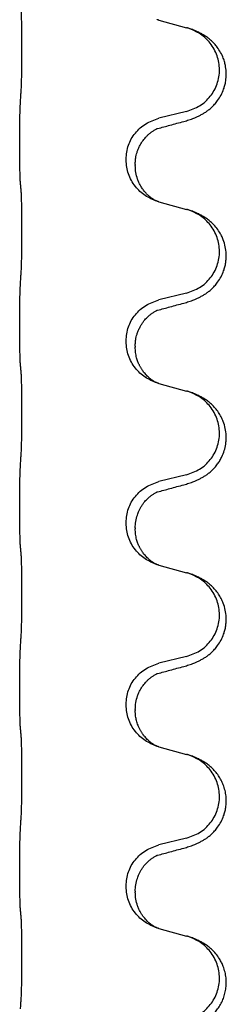
# Model space of a CAD drawing. Units: millimetres. Extents: x -722 to 1452, y -127 to 561.
# Drawn here: x 1153 to 1157, y 376 to 393 of the extents above; entities that cross this region are included whole.
import ezdxf

# ---------------------------------------------------------------- set-up
doc = ezdxf.new("R2010")
doc.units = ezdxf.units.MM

# ---------------------------------------------------------------- blocks, each defined once
blk = doc.blocks.new('HL50FU-0-160', base_point=(365.226, 216.88))
at = {"color": 7, "linetype": 'Continuous'}
for p, q in [((1155.422, 393.035), (1155.908, 392.902)), ((1155.908, 391.44), (1155.422, 391.319)), ((1152.996, 390.859), (1152.996, 390.874)), ((1154.852, 390.59), (1154.852, 390.605)), ((1155.012, 390.51), (1155.012, 390.495)), ((1155.422, 389.86), (1155.908, 389.727)), ((1155.908, 388.265), (1155.422, 388.144)), ((1152.996, 387.684), (1152.996, 387.699)), ((1154.852, 387.415), (1154.852, 387.43)), ((1155.012, 387.335), (1155.012, 387.32)), ((1155.422, 386.685), (1155.908, 386.552)), ((1155.908, 385.09), (1155.422, 384.969)), ((1152.996, 384.509), (1152.996, 384.524)), ((1154.852, 384.24), (1154.852, 384.255)), ((1155.012, 384.16), (1155.012, 384.145)), ((1155.422, 383.51), (1155.908, 383.377)), ((1155.908, 381.915), (1155.422, 381.794)), ((1152.996, 381.334), (1152.996, 381.349)), ((1154.852, 381.065), (1154.852, 381.08)), ((1155.012, 380.985), (1155.012, 380.97)), ((1155.422, 380.335), (1155.908, 380.202)), ((1155.908, 378.74), (1155.422, 378.619)), ((1152.996, 378.159), (1152.996, 378.174)), ((1154.852, 377.89), (1154.852, 377.905)), ((1155.012, 377.81), (1155.012, 377.795)), ((1155.422, 377.16), (1155.908, 377.027))]:
    blk.add_line(p, q, dxfattribs=at)
for points, knots in [([(1153.021, 391.782), (1153.022, 391.798), (1153.024, 391.829), (1153.026, 391.872), (1153.027, 391.911), (1153.028, 391.949), (1153.029, 391.99), (1153.03, 392.036), (1153.031, 392.084), (1153.031, 392.138), (1153.032, 392.195), (1153.033, 392.256), (1153.033, 392.319), (1153.034, 392.386), (1153.034, 392.454), (1153.034, 392.523), (1153.034, 392.593), (1153.034, 392.661), (1153.033, 392.729), (1153.033, 392.793), (1153.032, 392.855), (1153.032, 392.912), (1153.031, 392.966), (1153.03, 393.014), (1153.029, 393.059), (1153.028, 393.098), (1153.027, 393.134), (1153.026, 393.169), (1153.024, 393.206), (1153.022, 393.232), (1153.021, 393.245)], [0, 0, 0, 0, 0.046953, 0.093907, 0.129088, 0.164268, 0.207492, 0.250717, 0.302117, 0.353517, 0.412542, 0.471567, 0.536839, 0.602112, 0.671343, 0.740575, 0.810424, 0.880273, 0.946734, 1.013196, 1.072944, 1.132691, 1.183927, 1.235163, 1.277048, 1.318933, 1.351549, 1.384167, 1.423495, 1.462821, 1.462821, 1.462821, 1.462821]), ([(1155.4, 393.041), (1155.399, 393.042), (1155.397, 393.043), (1155.395, 393.043), (1155.394, 393.043)], [0, 0, 0, 0, 0.003351945, 0.006703937, 0.006703937, 0.006703937, 0.006703937]), ([(1155.422, 393.035), (1155.419, 393.036), (1155.411, 393.038), (1155.404, 393.04), (1155.4, 393.041)], [0, 0, 0, 0, 0.01154999, 0.02309998, 0.02309998, 0.02309998, 0.02309998]), ([(1155.859, 391.265), (1155.889, 391.273), (1155.949, 391.29), (1156.025, 391.317), (1156.088, 391.344), (1156.14, 391.369), (1156.191, 391.397), (1156.243, 391.429), (1156.293, 391.465), (1156.346, 391.51), (1156.399, 391.564), (1156.457, 391.636), (1156.512, 391.723), (1156.552, 391.816), (1156.578, 391.899), (1156.596, 391.988), (1156.603, 392.096), (1156.594, 392.205), (1156.574, 392.296), (1156.546, 392.38), (1156.504, 392.47), (1156.45, 392.554), (1156.395, 392.621), (1156.343, 392.673), (1156.287, 392.72), (1156.231, 392.76), (1156.175, 392.794), (1156.109, 392.828), (1156.032, 392.862), (1155.971, 392.882), (1155.941, 392.892)], [0, 0, 0, 0, 0.092881, 0.18576, 0.242387, 0.299016, 0.358154, 0.417293, 0.480665, 0.544042, 0.625309, 0.706642, 0.820465, 0.934237, 1.008175, 1.082132, 1.206853, 1.331582, 1.408405, 1.485205, 1.596018, 1.706856, 1.781577, 1.856253, 1.928271, 2.000293, 2.062549, 2.124794, 2.220819, 2.316846, 2.316846, 2.316846, 2.316846]), ([(1155.941, 392.892), (1155.935, 392.894), (1155.924, 392.898), (1155.913, 392.901), (1155.908, 392.902)], [0, 0, 0, 0, 0.01712211, 0.03424421, 0.03424421, 0.03424421, 0.03424421]), ([(1155.908, 391.44), (1155.987, 391.467), (1156.144, 391.523), (1156.301, 391.668), (1156.393, 391.806), (1156.444, 391.921), (1156.475, 392.043), (1156.486, 392.168), (1156.474, 392.293), (1156.442, 392.414), (1156.391, 392.529), (1156.301, 392.663), (1156.157, 392.802), (1156.013, 392.862), (1155.941, 392.892)], [0, 0, 0, 0, 0.248632, 0.497261, 0.622122, 0.747056, 0.871985, 0.996845, 1.12175, 1.246727, 1.371737, 1.496668, 1.728964, 1.961261, 1.961261, 1.961261, 1.961261]), ([(1152.996, 390.874), (1152.996, 390.918), (1152.996, 391.005), (1152.997, 391.118), (1152.998, 391.211), (1152.999, 391.277), (1153, 391.333), (1153.001, 391.406), (1153.003, 391.505), (1153.008, 391.589), (1153.01, 391.631)], [0, 0, 0, 0, 0.1308119, 0.2616236, 0.3370116, 0.4123993, 0.4584948, 0.5045906, 0.6307946, 0.7570001, 0.7570001, 0.7570001, 0.7570001]), ([(1154.852, 390.605), (1154.86, 390.688), (1154.876, 390.852), (1155.004, 391.069), (1155.189, 391.238), (1155.345, 391.292), (1155.422, 391.319)], [0, 0, 0, 0, 0.2452438, 0.4904859, 0.7355554, 0.9806267, 0.9806267, 0.9806267, 0.9806267]), ([(1155.012, 390.51), (1155.013, 390.533), (1155.014, 390.579), (1155.023, 390.642), (1155.036, 390.698), (1155.053, 390.752), (1155.075, 390.806), (1155.098, 390.852), (1155.119, 390.888), (1155.138, 390.917), (1155.162, 390.95), (1155.193, 390.987), (1155.229, 391.025), (1155.26, 391.052), (1155.282, 391.069), (1155.294, 391.079), (1155.31, 391.09), (1155.33, 391.103), (1155.353, 391.117), (1155.374, 391.128), (1155.391, 391.136), (1155.399, 391.139), (1155.403, 391.141)], [0, 0, 0, 0, 0.06887, 0.1377619, 0.1902451, 0.2427411, 0.3048299, 0.3669006, 0.3973441, 0.4277816, 0.4727691, 0.5177778, 0.5738927, 0.6299785, 0.6422156, 0.6544506, 0.6771685, 0.6998951, 0.7287416, 0.7575732, 0.7707865, 0.7839998, 0.7839998, 0.7839998, 0.7839998]), ([(1155.376, 391.133), (1155.381, 391.134), (1155.39, 391.135), (1155.399, 391.139), (1155.403, 391.141)], [0, 0, 0, 0, 0.01420073, 0.02839473, 0.02839473, 0.02839473, 0.02839473]), ([(1155.403, 391.141), (1155.439, 391.15), (1155.511, 391.17), (1155.622, 391.2), (1155.739, 391.232), (1155.819, 391.254), (1155.859, 391.265)], [0, 0, 0, 0, 0.1110885, 0.222177, 0.3474266, 0.4726762, 0.4726762, 0.4726762, 0.4726762]), ([(1153.01, 390.172), (1153.009, 390.184), (1153.007, 390.208), (1153.005, 390.242), (1153.004, 390.274), (1153.003, 390.306), (1153.002, 390.341), (1153.001, 390.382), (1153, 390.426), (1152.999, 390.476), (1152.998, 390.53), (1152.997, 390.613), (1152.996, 390.723), (1152.996, 390.814), (1152.996, 390.859)], [0, 0, 0, 0, 0.0360729, 0.0721484, 0.1017542, 0.1313587, 0.169349, 0.2073399, 0.2544004, 0.3014606, 0.3580798, 0.4146991, 0.5511899, 0.6876808, 0.6876808, 0.6876808, 0.6876808]), ([(1155.394, 389.868), (1155.322, 389.898), (1155.177, 389.958), (1155.002, 390.126), (1154.877, 390.341), (1154.86, 390.507), (1154.852, 390.59)], [0, 0, 0, 0, 0.2327113, 0.4654194, 0.7135452, 0.9616776, 0.9616776, 0.9616776, 0.9616776]), ([(1155.394, 389.868), (1155.391, 389.87), (1155.385, 389.873), (1155.37, 389.88), (1155.35, 389.89), (1155.327, 389.904), (1155.307, 389.918), (1155.291, 389.929), (1155.279, 389.939), (1155.256, 389.957), (1155.221, 389.988), (1155.178, 390.035), (1155.137, 390.088), (1155.103, 390.143), (1155.075, 390.199), (1155.045, 390.274), (1155.018, 390.373), (1155.014, 390.454), (1155.012, 390.495)], [0, 0, 0, 0, 0.0101139, 0.0202278, 0.049012, 0.0778124, 0.1004881, 0.123155, 0.1353483, 0.1475438, 0.2105093, 0.273528, 0.341039, 0.4085358, 0.4690272, 0.5295136, 0.6513266, 0.7731423, 0.7731423, 0.7731423, 0.7731423]), ([(1153.021, 390.07), (1153.02, 390.079), (1153.018, 390.096), (1153.015, 390.122), (1153.013, 390.147), (1153.011, 390.164), (1153.01, 390.172)], [0, 0, 0, 0, 0.0262292, 0.0524584, 0.0776433, 0.1028283, 0.1028283, 0.1028283, 0.1028283]), ([(1153.021, 388.607), (1153.022, 388.623), (1153.024, 388.654), (1153.026, 388.697), (1153.027, 388.736), (1153.028, 388.774), (1153.029, 388.815), (1153.03, 388.861), (1153.031, 388.909), (1153.031, 388.963), (1153.032, 389.02), (1153.033, 389.081), (1153.033, 389.144), (1153.034, 389.211), (1153.034, 389.279), (1153.034, 389.348), (1153.034, 389.418), (1153.034, 389.486), (1153.033, 389.554), (1153.033, 389.618), (1153.032, 389.68), (1153.032, 389.737), (1153.031, 389.791), (1153.03, 389.839), (1153.029, 389.884), (1153.028, 389.923), (1153.027, 389.959), (1153.026, 389.994), (1153.024, 390.031), (1153.022, 390.057), (1153.021, 390.07)], [0, 0, 0, 0, 0.046953, 0.093907, 0.129088, 0.164268, 0.207492, 0.250717, 0.302117, 0.353517, 0.412542, 0.471567, 0.536839, 0.602112, 0.671343, 0.740575, 0.810424, 0.880273, 0.946734, 1.013196, 1.072944, 1.132691, 1.183927, 1.235163, 1.277048, 1.318933, 1.351549, 1.384167, 1.423495, 1.462821, 1.462821, 1.462821, 1.462821]), ([(1155.4, 389.866), (1155.399, 389.867), (1155.397, 389.868), (1155.395, 389.868), (1155.394, 389.868)], [0, 0, 0, 0, 0.003351942, 0.006703932, 0.006703932, 0.006703932, 0.006703932]), ([(1155.422, 389.86), (1155.419, 389.861), (1155.411, 389.863), (1155.404, 389.865), (1155.4, 389.866)], [0, 0, 0, 0, 0.01154999, 0.02309998, 0.02309998, 0.02309998, 0.02309998]), ([(1155.859, 388.09), (1155.889, 388.098), (1155.949, 388.115), (1156.025, 388.142), (1156.088, 388.169), (1156.14, 388.194), (1156.191, 388.222), (1156.243, 388.254), (1156.293, 388.29), (1156.346, 388.335), (1156.399, 388.389), (1156.457, 388.461), (1156.512, 388.548), (1156.552, 388.641), (1156.578, 388.724), (1156.592, 388.798), (1156.6, 388.873), (1156.601, 388.966), (1156.587, 389.075), (1156.556, 389.179), (1156.519, 389.264), (1156.477, 389.34), (1156.419, 389.42), (1156.352, 389.49), (1156.287, 389.545), (1156.231, 389.585), (1156.175, 389.619), (1156.109, 389.653), (1156.032, 389.687), (1155.971, 389.707), (1155.941, 389.717)], [0, 0, 0, 0, 0.092881, 0.18576, 0.242387, 0.299016, 0.358154, 0.417293, 0.480665, 0.544042, 0.625311, 0.706642, 0.820453, 0.934239, 1.008212, 1.082132, 1.158953, 1.235849, 1.360535, 1.485206, 1.560813, 1.636394, 1.746312, 1.856262, 1.928306, 2.000304, 2.062555, 2.124804, 2.220829, 2.316856, 2.316856, 2.316856, 2.316856]), ([(1155.941, 389.717), (1155.935, 389.719), (1155.924, 389.723), (1155.913, 389.726), (1155.908, 389.727)], [0, 0, 0, 0, 0.01712211, 0.03424421, 0.03424421, 0.03424421, 0.03424421]), ([(1155.908, 388.265), (1155.987, 388.292), (1156.144, 388.348), (1156.301, 388.493), (1156.393, 388.631), (1156.444, 388.746), (1156.475, 388.868), (1156.486, 388.993), (1156.474, 389.118), (1156.442, 389.239), (1156.391, 389.354), (1156.301, 389.488), (1156.157, 389.627), (1156.013, 389.687), (1155.941, 389.717)], [0, 0, 0, 0, 0.248632, 0.497261, 0.622122, 0.747056, 0.871985, 0.996845, 1.12175, 1.246727, 1.371737, 1.496668, 1.728964, 1.961261, 1.961261, 1.961261, 1.961261]), ([(1152.996, 387.699), (1152.996, 387.743), (1152.996, 387.83), (1152.997, 387.935), (1152.998, 388.015), (1152.998, 388.073), (1152.999, 388.136), (1153.001, 388.224), (1153.003, 388.33), (1153.008, 388.414), (1153.01, 388.456)], [0, 0, 0, 0, 0.1308119, 0.2616236, 0.3155313, 0.3694388, 0.4370141, 0.5045906, 0.630798, 0.7570013, 0.7570013, 0.7570013, 0.7570013]), ([(1154.852, 387.43), (1154.86, 387.513), (1154.876, 387.677), (1155.004, 387.894), (1155.189, 388.063), (1155.345, 388.117), (1155.422, 388.144)], [0, 0, 0, 0, 0.2452438, 0.4904859, 0.7355554, 0.9806267, 0.9806267, 0.9806267, 0.9806267]), ([(1155.403, 387.966), (1155.439, 387.975), (1155.511, 387.995), (1155.622, 388.025), (1155.739, 388.057), (1155.819, 388.079), (1155.859, 388.09)], [0, 0, 0, 0, 0.1110885, 0.222177, 0.3474266, 0.4726762, 0.4726762, 0.4726762, 0.4726762]), ([(1155.012, 387.335), (1155.013, 387.358), (1155.014, 387.404), (1155.023, 387.467), (1155.036, 387.523), (1155.053, 387.577), (1155.075, 387.631), (1155.102, 387.685), (1155.132, 387.734), (1155.162, 387.775), (1155.193, 387.812), (1155.221, 387.841), (1155.247, 387.866), (1155.267, 387.882), (1155.282, 387.894), (1155.294, 387.904), (1155.31, 387.915), (1155.33, 387.928), (1155.353, 387.942), (1155.374, 387.953), (1155.391, 387.961), (1155.399, 387.964), (1155.403, 387.966)], [0, 0, 0, 0, 0.0688699, 0.1377619, 0.1902469, 0.242741, 0.3048197, 0.3669011, 0.4219297, 0.4769478, 0.5214079, 0.5658594, 0.5979236, 0.6299818, 0.6422184, 0.6544539, 0.6771721, 0.6998984, 0.7287448, 0.7575765, 0.7707898, 0.7840031, 0.7840031, 0.7840031, 0.7840031]), ([(1155.376, 387.958), (1155.381, 387.959), (1155.39, 387.96), (1155.399, 387.964), (1155.403, 387.966)], [0, 0, 0, 0, 0.01420073, 0.02839473, 0.02839473, 0.02839473, 0.02839473]), ([(1153.01, 386.997), (1153.009, 387.009), (1153.007, 387.033), (1153.005, 387.067), (1153.004, 387.099), (1153.003, 387.131), (1153.002, 387.166), (1153.001, 387.207), (1153, 387.251), (1152.999, 387.301), (1152.998, 387.355), (1152.997, 387.438), (1152.996, 387.548), (1152.996, 387.639), (1152.996, 387.684)], [0, 0, 0, 0, 0.0360729, 0.0721484, 0.1017542, 0.1313587, 0.169349, 0.2073399, 0.2544004, 0.3014606, 0.3580798, 0.4146991, 0.5511899, 0.6876808, 0.6876808, 0.6876808, 0.6876808]), ([(1155.394, 386.693), (1155.322, 386.723), (1155.177, 386.783), (1155.002, 386.951), (1154.877, 387.166), (1154.86, 387.332), (1154.852, 387.415)], [0, 0, 0, 0, 0.2327113, 0.4654194, 0.7135452, 0.9616776, 0.9616776, 0.9616776, 0.9616776]), ([(1155.394, 386.693), (1155.391, 386.695), (1155.385, 386.698), (1155.37, 386.705), (1155.35, 386.715), (1155.327, 386.729), (1155.307, 386.743), (1155.291, 386.754), (1155.279, 386.764), (1155.261, 386.778), (1155.237, 386.799), (1155.208, 386.828), (1155.182, 386.856), (1155.16, 386.883), (1155.141, 386.909), (1155.126, 386.932), (1155.113, 386.952), (1155.103, 386.97), (1155.093, 386.989), (1155.082, 387.011), (1155.071, 387.035), (1155.058, 387.065), (1155.047, 387.098), (1155.031, 387.152), (1155.016, 387.226), (1155.013, 387.289), (1155.012, 387.32)], [0, 0, 0, 0, 0.0101139, 0.0202278, 0.049012, 0.0778124, 0.1004879, 0.123155, 0.1353486, 0.1475438, 0.1901887, 0.2328436, 0.2697077, 0.3065673, 0.3364086, 0.3662466, 0.387427, 0.4086074, 0.429695, 0.4507827, 0.4807446, 0.5107104, 0.5481696, 0.585631, 0.6795069, 0.7733999, 0.7733999, 0.7733999, 0.7733999]), ([(1153.021, 386.895), (1153.02, 386.904), (1153.018, 386.921), (1153.015, 386.947), (1153.013, 386.972), (1153.011, 386.989), (1153.01, 386.997)], [0, 0, 0, 0, 0.0262292, 0.0524584, 0.0776433, 0.1028283, 0.1028283, 0.1028283, 0.1028283]), ([(1153.021, 385.432), (1153.022, 385.448), (1153.024, 385.479), (1153.026, 385.522), (1153.027, 385.561), (1153.028, 385.599), (1153.029, 385.64), (1153.03, 385.686), (1153.031, 385.734), (1153.031, 385.788), (1153.032, 385.845), (1153.033, 385.906), (1153.033, 385.969), (1153.034, 386.036), (1153.034, 386.104), (1153.034, 386.173), (1153.034, 386.243), (1153.034, 386.311), (1153.033, 386.379), (1153.033, 386.443), (1153.032, 386.505), (1153.032, 386.562), (1153.031, 386.616), (1153.03, 386.664), (1153.029, 386.709), (1153.028, 386.748), (1153.027, 386.784), (1153.026, 386.819), (1153.024, 386.856), (1153.022, 386.882), (1153.021, 386.895)], [0, 0, 0, 0, 0.046953, 0.093907, 0.129088, 0.164268, 0.207492, 0.250717, 0.302117, 0.353517, 0.412542, 0.471567, 0.536839, 0.602112, 0.671343, 0.740575, 0.810424, 0.880273, 0.946734, 1.013196, 1.072944, 1.132691, 1.183927, 1.235163, 1.277048, 1.318933, 1.351549, 1.384167, 1.423495, 1.462821, 1.462821, 1.462821, 1.462821]), ([(1155.4, 386.691), (1155.399, 386.692), (1155.397, 386.693), (1155.395, 386.693), (1155.394, 386.693)], [0, 0, 0, 0, 0.003351942, 0.006703932, 0.006703932, 0.006703932, 0.006703932]), ([(1155.422, 386.685), (1155.419, 386.686), (1155.411, 386.688), (1155.404, 386.69), (1155.4, 386.691)], [0, 0, 0, 0, 0.01154999, 0.02309998, 0.02309998, 0.02309998, 0.02309998]), ([(1155.859, 384.915), (1155.889, 384.923), (1155.949, 384.94), (1156.025, 384.967), (1156.088, 384.994), (1156.14, 385.019), (1156.191, 385.047), (1156.243, 385.079), (1156.293, 385.115), (1156.346, 385.16), (1156.399, 385.214), (1156.449, 385.275), (1156.491, 385.339), (1156.532, 385.416), (1156.568, 385.51), (1156.591, 385.61), (1156.6, 385.698), (1156.601, 385.791), (1156.587, 385.9), (1156.555, 386.009), (1156.513, 386.102), (1156.466, 386.181), (1156.409, 386.256), (1156.348, 386.319), (1156.287, 386.37), (1156.231, 386.41), (1156.175, 386.444), (1156.109, 386.478), (1156.032, 386.512), (1155.971, 386.532), (1155.941, 386.542)], [0, 0, 0, 0, 0.092881, 0.18576, 0.242386, 0.299016, 0.358155, 0.417293, 0.480659, 0.544042, 0.625343, 0.70664, 0.780691, 0.854782, 0.968461, 1.082126, 1.158982, 1.235845, 1.360496, 1.485202, 1.575794, 1.666329, 1.761307, 1.856281, 1.928314, 2.000322, 2.062575, 2.124823, 2.220848, 2.316874, 2.316874, 2.316874, 2.316874]), ([(1155.941, 386.542), (1155.935, 386.544), (1155.924, 386.548), (1155.913, 386.551), (1155.908, 386.552)], [0, 0, 0, 0, 0.01712207, 0.03424414, 0.03424414, 0.03424414, 0.03424414]), ([(1155.908, 385.09), (1155.987, 385.117), (1156.144, 385.173), (1156.301, 385.318), (1156.393, 385.456), (1156.444, 385.571), (1156.475, 385.693), (1156.486, 385.818), (1156.474, 385.943), (1156.442, 386.064), (1156.391, 386.179), (1156.301, 386.313), (1156.157, 386.452), (1156.013, 386.512), (1155.941, 386.542)], [0, 0, 0, 0, 0.248632, 0.497261, 0.622122, 0.747056, 0.871985, 0.996845, 1.12175, 1.246727, 1.371737, 1.496668, 1.728963, 1.96126, 1.96126, 1.96126, 1.96126]), ([(1152.996, 384.524), (1152.996, 384.568), (1152.996, 384.655), (1152.997, 384.768), (1152.998, 384.861), (1152.999, 384.927), (1153, 384.983), (1153.001, 385.056), (1153.003, 385.155), (1153.008, 385.239), (1153.01, 385.281)], [0, 0, 0, 0, 0.1308119, 0.2616236, 0.3370117, 0.4123993, 0.4584946, 0.5045906, 0.630798, 0.7570013, 0.7570013, 0.7570013, 0.7570013]), ([(1154.852, 384.255), (1154.86, 384.338), (1154.876, 384.502), (1155.004, 384.719), (1155.189, 384.888), (1155.345, 384.942), (1155.422, 384.969)], [0, 0, 0, 0, 0.2452438, 0.4904859, 0.7355554, 0.9806267, 0.9806267, 0.9806267, 0.9806267]), ([(1155.012, 384.16), (1155.014, 384.198), (1155.017, 384.274), (1155.04, 384.362), (1155.062, 384.424), (1155.076, 384.458), (1155.09, 384.487), (1155.108, 384.519), (1155.132, 384.559), (1155.162, 384.6), (1155.193, 384.637), (1155.221, 384.666), (1155.247, 384.691), (1155.267, 384.707), (1155.282, 384.719), (1155.294, 384.729), (1155.31, 384.74), (1155.33, 384.753), (1155.353, 384.767), (1155.374, 384.778), (1155.391, 384.786), (1155.399, 384.789), (1155.403, 384.791)], [0, 0, 0, 0, 0.1142898, 0.2285378, 0.2698647, 0.3111794, 0.3389686, 0.3667623, 0.42178, 0.4768081, 0.5212699, 0.5657199, 0.5977839, 0.6298422, 0.6420788, 0.6543143, 0.6770325, 0.6997588, 0.7286052, 0.7574369, 0.7706502, 0.7838635, 0.7838635, 0.7838635, 0.7838635]), ([(1155.376, 384.783), (1155.381, 384.784), (1155.39, 384.785), (1155.399, 384.789), (1155.403, 384.791)], [0, 0, 0, 0, 0.01420073, 0.02839473, 0.02839473, 0.02839473, 0.02839473]), ([(1155.403, 384.791), (1155.439, 384.8), (1155.511, 384.82), (1155.622, 384.85), (1155.739, 384.882), (1155.819, 384.904), (1155.859, 384.915)], [0, 0, 0, 0, 0.1110885, 0.222177, 0.3474266, 0.4726762, 0.4726762, 0.4726762, 0.4726762]), ([(1153.01, 383.822), (1153.009, 383.834), (1153.007, 383.858), (1153.005, 383.892), (1153.004, 383.924), (1153.003, 383.956), (1153.002, 383.991), (1153.001, 384.032), (1153, 384.076), (1152.999, 384.126), (1152.998, 384.18), (1152.997, 384.263), (1152.996, 384.373), (1152.996, 384.464), (1152.996, 384.509)], [0, 0, 0, 0, 0.0360729, 0.0721484, 0.1017542, 0.1313587, 0.169349, 0.2073399, 0.2544004, 0.3014606, 0.3580798, 0.4146991, 0.5511899, 0.6876808, 0.6876808, 0.6876808, 0.6876808]), ([(1155.394, 383.518), (1155.322, 383.548), (1155.177, 383.608), (1155.002, 383.776), (1154.877, 383.991), (1154.86, 384.157), (1154.852, 384.24)], [0, 0, 0, 0, 0.2327113, 0.4654194, 0.7135452, 0.9616776, 0.9616776, 0.9616776, 0.9616776]), ([(1155.394, 383.518), (1155.391, 383.52), (1155.385, 383.523), (1155.37, 383.53), (1155.35, 383.54), (1155.327, 383.554), (1155.307, 383.568), (1155.291, 383.579), (1155.279, 383.589), (1155.261, 383.603), (1155.237, 383.624), (1155.208, 383.653), (1155.182, 383.681), (1155.16, 383.708), (1155.141, 383.734), (1155.126, 383.757), (1155.113, 383.777), (1155.103, 383.795), (1155.093, 383.814), (1155.082, 383.836), (1155.071, 383.86), (1155.058, 383.89), (1155.047, 383.923), (1155.031, 383.977), (1155.016, 384.051), (1155.013, 384.114), (1155.012, 384.145)], [0, 0, 0, 0, 0.0101139, 0.0202278, 0.049012, 0.0778124, 0.1004879, 0.123155, 0.1353486, 0.1475438, 0.1901887, 0.2328436, 0.2697077, 0.3065673, 0.3364086, 0.3662466, 0.387427, 0.4086074, 0.429695, 0.4507827, 0.4807446, 0.5107104, 0.5481696, 0.585631, 0.6795069, 0.7733999, 0.7733999, 0.7733999, 0.7733999]), ([(1153.021, 383.72), (1153.02, 383.729), (1153.018, 383.746), (1153.015, 383.772), (1153.013, 383.797), (1153.011, 383.814), (1153.01, 383.822)], [0, 0, 0, 0, 0.0262292, 0.0524584, 0.0776433, 0.1028283, 0.1028283, 0.1028283, 0.1028283]), ([(1153.021, 382.257), (1153.022, 382.273), (1153.024, 382.304), (1153.026, 382.347), (1153.027, 382.386), (1153.028, 382.424), (1153.029, 382.465), (1153.03, 382.511), (1153.031, 382.559), (1153.031, 382.613), (1153.032, 382.67), (1153.033, 382.731), (1153.033, 382.794), (1153.034, 382.861), (1153.034, 382.929), (1153.034, 382.998), (1153.034, 383.068), (1153.034, 383.136), (1153.033, 383.204), (1153.033, 383.268), (1153.032, 383.33), (1153.032, 383.387), (1153.031, 383.441), (1153.03, 383.489), (1153.029, 383.534), (1153.028, 383.573), (1153.027, 383.609), (1153.026, 383.644), (1153.024, 383.681), (1153.022, 383.707), (1153.021, 383.72)], [0, 0, 0, 0, 0.046953, 0.093907, 0.129088, 0.164268, 0.207492, 0.250717, 0.302117, 0.353517, 0.412542, 0.471567, 0.536839, 0.602112, 0.671343, 0.740575, 0.810424, 0.880273, 0.946734, 1.013196, 1.072944, 1.132691, 1.183927, 1.235163, 1.277048, 1.318933, 1.351549, 1.384167, 1.423495, 1.462821, 1.462821, 1.462821, 1.462821]), ([(1155.4, 383.516), (1155.399, 383.517), (1155.397, 383.518), (1155.395, 383.518), (1155.394, 383.518)], [0, 0, 0, 0, 0.003351942, 0.006703932, 0.006703932, 0.006703932, 0.006703932]), ([(1155.422, 383.51), (1155.419, 383.511), (1155.411, 383.513), (1155.404, 383.515), (1155.4, 383.516)], [0, 0, 0, 0, 0.01154999, 0.02309998, 0.02309998, 0.02309998, 0.02309998]), ([(1155.859, 381.74), (1155.889, 381.748), (1155.949, 381.765), (1156.025, 381.792), (1156.088, 381.819), (1156.14, 381.844), (1156.191, 381.872), (1156.243, 381.904), (1156.293, 381.94), (1156.346, 381.985), (1156.399, 382.039), (1156.457, 382.111), (1156.512, 382.198), (1156.552, 382.291), (1156.578, 382.374), (1156.592, 382.448), (1156.6, 382.523), (1156.601, 382.616), (1156.587, 382.725), (1156.555, 382.834), (1156.513, 382.927), (1156.466, 383.006), (1156.409, 383.081), (1156.348, 383.144), (1156.287, 383.195), (1156.231, 383.235), (1156.175, 383.269), (1156.109, 383.303), (1156.032, 383.337), (1155.971, 383.357), (1155.941, 383.367)], [0, 0, 0, 0, 0.092881, 0.18576, 0.242387, 0.299016, 0.358154, 0.417293, 0.480665, 0.544042, 0.625311, 0.706642, 0.820453, 0.934239, 1.008211, 1.082132, 1.158956, 1.235849, 1.360512, 1.485207, 1.575798, 1.666334, 1.761313, 1.856286, 1.92832, 2.000328, 2.062581, 2.124828, 2.220853, 2.31688, 2.31688, 2.31688, 2.31688]), ([(1155.941, 383.367), (1155.935, 383.369), (1155.924, 383.373), (1155.913, 383.376), (1155.908, 383.377)], [0, 0, 0, 0, 0.01712207, 0.03424414, 0.03424414, 0.03424414, 0.03424414]), ([(1155.908, 381.915), (1155.987, 381.942), (1156.144, 381.998), (1156.301, 382.143), (1156.393, 382.281), (1156.444, 382.396), (1156.475, 382.518), (1156.486, 382.643), (1156.474, 382.768), (1156.442, 382.889), (1156.391, 383.004), (1156.301, 383.138), (1156.157, 383.277), (1156.013, 383.337), (1155.941, 383.367)], [0, 0, 0, 0, 0.248632, 0.497261, 0.622122, 0.747056, 0.871985, 0.996845, 1.12175, 1.246727, 1.371737, 1.496668, 1.728963, 1.96126, 1.96126, 1.96126, 1.96126]), ([(1152.996, 381.349), (1152.996, 381.393), (1152.996, 381.48), (1152.997, 381.593), (1152.998, 381.686), (1152.999, 381.752), (1153, 381.808), (1153.001, 381.881), (1153.003, 381.98), (1153.008, 382.064), (1153.01, 382.106)], [0, 0, 0, 0, 0.1308118, 0.2616236, 0.3370116, 0.4123993, 0.4584948, 0.5045906, 0.6307946, 0.7570001, 0.7570001, 0.7570001, 0.7570001]), ([(1154.852, 381.08), (1154.86, 381.163), (1154.876, 381.327), (1155.004, 381.544), (1155.189, 381.713), (1155.345, 381.767), (1155.422, 381.794)], [0, 0, 0, 0, 0.2452438, 0.4904859, 0.7355554, 0.9806267, 0.9806267, 0.9806267, 0.9806267]), ([(1155.403, 381.616), (1155.439, 381.625), (1155.511, 381.645), (1155.622, 381.675), (1155.739, 381.707), (1155.819, 381.729), (1155.859, 381.74)], [0, 0, 0, 0, 0.1110885, 0.222177, 0.3474266, 0.4726762, 0.4726762, 0.4726762, 0.4726762]), ([(1155.012, 380.985), (1155.014, 381.026), (1155.018, 381.108), (1155.045, 381.207), (1155.075, 381.282), (1155.098, 381.328), (1155.119, 381.363), (1155.138, 381.392), (1155.162, 381.425), (1155.193, 381.462), (1155.229, 381.5), (1155.26, 381.527), (1155.282, 381.544), (1155.294, 381.554), (1155.31, 381.565), (1155.33, 381.578), (1155.353, 381.592), (1155.374, 381.603), (1155.391, 381.611), (1155.399, 381.614), (1155.403, 381.616)], [0, 0, 0, 0, 0.1225148, 0.2450267, 0.3058636, 0.3666773, 0.3971203, 0.4275583, 0.472546, 0.5175544, 0.5736693, 0.6297552, 0.6419923, 0.6542272, 0.6769452, 0.6996718, 0.7285183, 0.7573498, 0.7705631, 0.7837765, 0.7837765, 0.7837765, 0.7837765]), ([(1155.376, 381.608), (1155.381, 381.609), (1155.39, 381.61), (1155.399, 381.614), (1155.403, 381.616)], [0, 0, 0, 0, 0.01420073, 0.02839473, 0.02839473, 0.02839473, 0.02839473]), ([(1153.01, 380.647), (1153.009, 380.659), (1153.007, 380.683), (1153.005, 380.717), (1153.004, 380.749), (1153.003, 380.781), (1153.002, 380.816), (1153.001, 380.857), (1153, 380.901), (1152.999, 380.951), (1152.998, 381.005), (1152.997, 381.088), (1152.996, 381.198), (1152.996, 381.289), (1152.996, 381.334)], [0, 0, 0, 0, 0.0360729, 0.0721484, 0.1017542, 0.1313587, 0.169349, 0.2073399, 0.2544004, 0.3014606, 0.3580798, 0.4146991, 0.5511899, 0.6876808, 0.6876808, 0.6876808, 0.6876808]), ([(1155.394, 380.343), (1155.322, 380.373), (1155.177, 380.433), (1155.002, 380.601), (1154.877, 380.816), (1154.86, 380.982), (1154.852, 381.065)], [0, 0, 0, 0, 0.2327113, 0.4654194, 0.7135452, 0.9616776, 0.9616776, 0.9616776, 0.9616776]), ([(1155.394, 380.343), (1155.391, 380.345), (1155.385, 380.348), (1155.37, 380.355), (1155.35, 380.365), (1155.327, 380.379), (1155.307, 380.393), (1155.291, 380.404), (1155.279, 380.414), (1155.261, 380.428), (1155.237, 380.449), (1155.208, 380.478), (1155.182, 380.506), (1155.16, 380.533), (1155.141, 380.559), (1155.126, 380.582), (1155.113, 380.602), (1155.098, 380.629), (1155.079, 380.665), (1155.061, 380.709), (1155.045, 380.752), (1155.034, 380.793), (1155.025, 380.831), (1155.018, 380.873), (1155.013, 380.919), (1155.012, 380.953), (1155.012, 380.97)], [0, 0, 0, 0, 0.0101139, 0.0202278, 0.049012, 0.0778124, 0.1004879, 0.123155, 0.1353486, 0.1475438, 0.1901887, 0.2328436, 0.2697076, 0.3065673, 0.3364091, 0.3662465, 0.3874257, 0.4086075, 0.4585656, 0.5085349, 0.5525752, 0.5966091, 0.6341541, 0.6716964, 0.7225937, 0.773483, 0.773483, 0.773483, 0.773483]), ([(1153.021, 380.545), (1153.02, 380.554), (1153.018, 380.571), (1153.015, 380.597), (1153.013, 380.622), (1153.011, 380.639), (1153.01, 380.647)], [0, 0, 0, 0, 0.0262292, 0.0524584, 0.0776433, 0.1028283, 0.1028283, 0.1028283, 0.1028283]), ([(1153.021, 379.082), (1153.022, 379.098), (1153.024, 379.129), (1153.026, 379.172), (1153.027, 379.211), (1153.028, 379.249), (1153.029, 379.29), (1153.03, 379.336), (1153.031, 379.384), (1153.031, 379.438), (1153.032, 379.495), (1153.033, 379.556), (1153.033, 379.619), (1153.034, 379.686), (1153.034, 379.754), (1153.034, 379.823), (1153.034, 379.893), (1153.034, 379.961), (1153.033, 380.029), (1153.033, 380.093), (1153.032, 380.155), (1153.032, 380.212), (1153.031, 380.266), (1153.03, 380.314), (1153.029, 380.359), (1153.028, 380.398), (1153.027, 380.434), (1153.026, 380.469), (1153.024, 380.506), (1153.022, 380.532), (1153.021, 380.545)], [0, 0, 0, 0, 0.046953, 0.093907, 0.129088, 0.164268, 0.207492, 0.250717, 0.302117, 0.353517, 0.412542, 0.471567, 0.536839, 0.602112, 0.671343, 0.740575, 0.810424, 0.880273, 0.946734, 1.013196, 1.072944, 1.132691, 1.183927, 1.235163, 1.277048, 1.318933, 1.351549, 1.384167, 1.423495, 1.462821, 1.462821, 1.462821, 1.462821]), ([(1155.4, 380.341), (1155.399, 380.342), (1155.397, 380.343), (1155.395, 380.343), (1155.394, 380.343)], [0, 0, 0, 0, 0.003351942, 0.006703932, 0.006703932, 0.006703932, 0.006703932]), ([(1155.422, 380.335), (1155.419, 380.336), (1155.411, 380.338), (1155.404, 380.34), (1155.4, 380.341)], [0, 0, 0, 0, 0.01154999, 0.02309998, 0.02309998, 0.02309998, 0.02309998]), ([(1155.859, 378.565), (1155.889, 378.573), (1155.949, 378.59), (1156.025, 378.617), (1156.088, 378.644), (1156.14, 378.669), (1156.191, 378.697), (1156.243, 378.729), (1156.293, 378.765), (1156.346, 378.81), (1156.399, 378.864), (1156.457, 378.936), (1156.512, 379.023), (1156.552, 379.116), (1156.578, 379.199), (1156.594, 379.281), (1156.602, 379.372), (1156.598, 379.473), (1156.581, 379.573), (1156.552, 379.666), (1156.513, 379.752), (1156.466, 379.831), (1156.409, 379.906), (1156.348, 379.969), (1156.287, 380.02), (1156.231, 380.06), (1156.175, 380.094), (1156.109, 380.128), (1156.032, 380.162), (1155.971, 380.182), (1155.941, 380.192)], [0, 0, 0, 0, 0.092881, 0.18576, 0.242387, 0.299016, 0.358154, 0.417293, 0.480665, 0.544042, 0.62531, 0.706642, 0.820458, 0.934238, 1.008194, 1.082132, 1.182706, 1.283343, 1.384316, 1.485259, 1.575822, 1.666384, 1.761368, 1.856336, 1.928369, 2.000378, 2.062631, 2.124878, 2.220903, 2.31693, 2.31693, 2.31693, 2.31693]), ([(1155.941, 380.192), (1155.935, 380.194), (1155.924, 380.198), (1155.913, 380.201), (1155.908, 380.202)], [0, 0, 0, 0, 0.01712207, 0.03424414, 0.03424414, 0.03424414, 0.03424414]), ([(1155.908, 378.74), (1155.987, 378.767), (1156.144, 378.823), (1156.301, 378.968), (1156.393, 379.106), (1156.444, 379.221), (1156.475, 379.343), (1156.486, 379.468), (1156.474, 379.593), (1156.442, 379.714), (1156.391, 379.829), (1156.301, 379.963), (1156.157, 380.102), (1156.013, 380.162), (1155.941, 380.192)], [0, 0, 0, 0, 0.248632, 0.497261, 0.622122, 0.747056, 0.871985, 0.996845, 1.12175, 1.246727, 1.371737, 1.496668, 1.728963, 1.96126, 1.96126, 1.96126, 1.96126]), ([(1152.996, 378.174), (1152.996, 378.218), (1152.996, 378.305), (1152.997, 378.413), (1152.998, 378.497), (1152.998, 378.558), (1152.999, 378.619), (1153.001, 378.701), (1153.003, 378.805), (1153.008, 378.889), (1153.01, 378.931)], [0, 0, 0, 0, 0.1308118, 0.2616236, 0.322906, 0.3841881, 0.4443888, 0.5045906, 0.630798, 0.7570013, 0.7570013, 0.7570013, 0.7570013]), ([(1154.852, 377.905), (1154.86, 377.988), (1154.876, 378.152), (1155.004, 378.369), (1155.189, 378.538), (1155.345, 378.592), (1155.422, 378.619)], [0, 0, 0, 0, 0.2452438, 0.4904859, 0.7355554, 0.9806267, 0.9806267, 0.9806267, 0.9806267]), ([(1155.012, 377.81), (1155.014, 377.848), (1155.017, 377.924), (1155.04, 378.012), (1155.062, 378.074), (1155.076, 378.108), (1155.09, 378.137), (1155.108, 378.169), (1155.132, 378.209), (1155.162, 378.25), (1155.193, 378.287), (1155.221, 378.316), (1155.247, 378.341), (1155.267, 378.357), (1155.282, 378.369), (1155.294, 378.379), (1155.31, 378.39), (1155.33, 378.403), (1155.353, 378.417), (1155.374, 378.428), (1155.391, 378.436), (1155.399, 378.439), (1155.403, 378.441)], [0, 0, 0, 0, 0.1142898, 0.2285378, 0.2698647, 0.3111794, 0.3389686, 0.3667623, 0.42178, 0.4768081, 0.5212699, 0.5657199, 0.5977839, 0.6298422, 0.6420788, 0.6543143, 0.6770325, 0.6997588, 0.7286052, 0.7574369, 0.7706502, 0.7838635, 0.7838635, 0.7838635, 0.7838635]), ([(1155.376, 378.433), (1155.381, 378.434), (1155.39, 378.435), (1155.399, 378.439), (1155.403, 378.441)], [0, 0, 0, 0, 0.01420073, 0.02839473, 0.02839473, 0.02839473, 0.02839473]), ([(1155.403, 378.441), (1155.439, 378.45), (1155.511, 378.47), (1155.622, 378.5), (1155.739, 378.532), (1155.819, 378.554), (1155.859, 378.565)], [0, 0, 0, 0, 0.1110885, 0.222177, 0.3474266, 0.4726762, 0.4726762, 0.4726762, 0.4726762]), ([(1153.01, 377.472), (1153.009, 377.484), (1153.007, 377.508), (1153.005, 377.542), (1153.004, 377.574), (1153.003, 377.606), (1153.002, 377.641), (1153.001, 377.682), (1153, 377.726), (1152.999, 377.776), (1152.998, 377.83), (1152.997, 377.913), (1152.996, 378.023), (1152.996, 378.114), (1152.996, 378.159)], [0, 0, 0, 0, 0.0360729, 0.0721484, 0.1017542, 0.1313587, 0.169349, 0.2073399, 0.2544004, 0.3014606, 0.3580798, 0.4146991, 0.5511899, 0.6876808, 0.6876808, 0.6876808, 0.6876808]), ([(1155.394, 377.168), (1155.322, 377.198), (1155.177, 377.258), (1155.002, 377.426), (1154.877, 377.641), (1154.86, 377.807), (1154.852, 377.89)], [0, 0, 0, 0, 0.2327113, 0.4654194, 0.7135452, 0.9616776, 0.9616776, 0.9616776, 0.9616776]), ([(1155.394, 377.168), (1155.391, 377.17), (1155.385, 377.173), (1155.37, 377.18), (1155.35, 377.19), (1155.327, 377.204), (1155.307, 377.218), (1155.291, 377.229), (1155.279, 377.239), (1155.264, 377.25), (1155.245, 377.267), (1155.218, 377.291), (1155.191, 377.321), (1155.16, 377.357), (1155.13, 377.399), (1155.101, 377.447), (1155.075, 377.499), (1155.045, 377.574), (1155.018, 377.673), (1155.014, 377.754), (1155.012, 377.795)], [0, 0, 0, 0, 0.0101139, 0.0202278, 0.0490121, 0.0778124, 0.1004878, 0.123155, 0.1353489, 0.1475438, 0.1794131, 0.2112882, 0.2553878, 0.2994961, 0.3540374, 0.408587, 0.4690745, 0.5295649, 0.6513779, 0.7731936, 0.7731936, 0.7731936, 0.7731936]), ([(1153.021, 377.37), (1153.02, 377.379), (1153.018, 377.396), (1153.015, 377.422), (1153.013, 377.447), (1153.011, 377.464), (1153.01, 377.472)], [0, 0, 0, 0, 0.0262292, 0.0524584, 0.0776433, 0.1028283, 0.1028283, 0.1028283, 0.1028283]), ([(1153.021, 375.907), (1153.022, 375.923), (1153.024, 375.954), (1153.026, 375.997), (1153.027, 376.036), (1153.028, 376.074), (1153.029, 376.115), (1153.03, 376.161), (1153.031, 376.209), (1153.031, 376.263), (1153.032, 376.32), (1153.033, 376.381), (1153.033, 376.444), (1153.034, 376.511), (1153.034, 376.579), (1153.034, 376.648), (1153.034, 376.718), (1153.034, 376.786), (1153.033, 376.854), (1153.033, 376.918), (1153.032, 376.98), (1153.032, 377.037), (1153.031, 377.091), (1153.03, 377.139), (1153.029, 377.184), (1153.028, 377.223), (1153.027, 377.259), (1153.026, 377.294), (1153.024, 377.331), (1153.022, 377.357), (1153.021, 377.37)], [0, 0, 0, 0, 0.046953, 0.093907, 0.129088, 0.164268, 0.207492, 0.250717, 0.302117, 0.353517, 0.412542, 0.471567, 0.536839, 0.602112, 0.671343, 0.740575, 0.810424, 0.880273, 0.946734, 1.013196, 1.072944, 1.132691, 1.183927, 1.235163, 1.277048, 1.318933, 1.351549, 1.384167, 1.423495, 1.462821, 1.462821, 1.462821, 1.462821]), ([(1155.4, 377.166), (1155.399, 377.167), (1155.397, 377.168), (1155.395, 377.168), (1155.394, 377.168)], [0, 0, 0, 0, 0.003351942, 0.006703932, 0.006703932, 0.006703932, 0.006703932]), ([(1155.422, 377.16), (1155.419, 377.161), (1155.411, 377.163), (1155.404, 377.165), (1155.4, 377.166)], [0, 0, 0, 0, 0.01154999, 0.02309998, 0.02309998, 0.02309998, 0.02309998]), ([(1155.941, 377.017), (1155.935, 377.019), (1155.924, 377.023), (1155.913, 377.026), (1155.908, 377.027)], [0, 0, 0, 0, 0.01712211, 0.03424421, 0.03424421, 0.03424421, 0.03424421]), ([(1155.859, 375.39), (1155.889, 375.398), (1155.949, 375.415), (1156.025, 375.442), (1156.088, 375.469), (1156.14, 375.494), (1156.191, 375.522), (1156.243, 375.554), (1156.293, 375.59), (1156.346, 375.635), (1156.399, 375.689), (1156.453, 375.756), (1156.502, 375.832), (1156.543, 375.916), (1156.573, 376.005), (1156.594, 376.099), (1156.602, 376.197), (1156.598, 376.298), (1156.581, 376.398), (1156.553, 376.486), (1156.519, 376.563), (1156.477, 376.64), (1156.419, 376.72), (1156.352, 376.79), (1156.287, 376.845), (1156.231, 376.885), (1156.175, 376.919), (1156.109, 376.953), (1156.032, 376.987), (1155.971, 377.007), (1155.941, 377.017)], [0, 0, 0, 0, 0.092881, 0.18576, 0.242387, 0.299016, 0.358155, 0.417293, 0.480662, 0.544042, 0.625326, 0.706641, 0.800984, 0.895337, 0.988748, 1.082163, 1.182757, 1.283376, 1.38436, 1.48529, 1.560878, 1.636477, 1.746402, 1.856346, 1.928389, 2.000388, 2.062639, 2.124888, 2.220913, 2.31694, 2.31694, 2.31694, 2.31694]), ([(1155.908, 375.565), (1155.987, 375.592), (1156.144, 375.648), (1156.301, 375.793), (1156.393, 375.931), (1156.444, 376.046), (1156.475, 376.168), (1156.486, 376.293), (1156.474, 376.418), (1156.442, 376.539), (1156.391, 376.654), (1156.301, 376.788), (1156.157, 376.927), (1156.013, 376.987), (1155.941, 377.017)], [0, 0, 0, 0, 0.248632, 0.497261, 0.622122, 0.747056, 0.871985, 0.996845, 1.12175, 1.246727, 1.371737, 1.496668, 1.728964, 1.961261, 1.961261, 1.961261, 1.961261])]:
    blk.add_open_spline(points, degree=3, knots=knots, dxfattribs=at)
for points in [[(1153.01, 391.631), (1153.012, 391.656), (1153.015, 391.707), (1153.019, 391.757), (1153.021, 391.782)], [(1153.01, 388.456), (1153.012, 388.481), (1153.015, 388.532), (1153.019, 388.582), (1153.021, 388.607)], [(1153.01, 385.281), (1153.012, 385.306), (1153.015, 385.357), (1153.019, 385.407), (1153.021, 385.432)], [(1153.01, 382.106), (1153.012, 382.131), (1153.015, 382.182), (1153.019, 382.232), (1153.021, 382.257)], [(1153.01, 378.931), (1153.012, 378.956), (1153.015, 379.007), (1153.019, 379.057), (1153.021, 379.082)], [(1153.01, 375.756), (1153.012, 375.781), (1153.015, 375.832), (1153.019, 375.882), (1153.021, 375.907)]]:
    blk.add_open_spline(points, degree=3, dxfattribs=at)

msp = doc.modelspace()

# ---------------------------------------------------------------- block references
msp.add_blockref('HL50FU-0-160', (365.226, 216.88))

doc.saveas('drawing.dxf')
